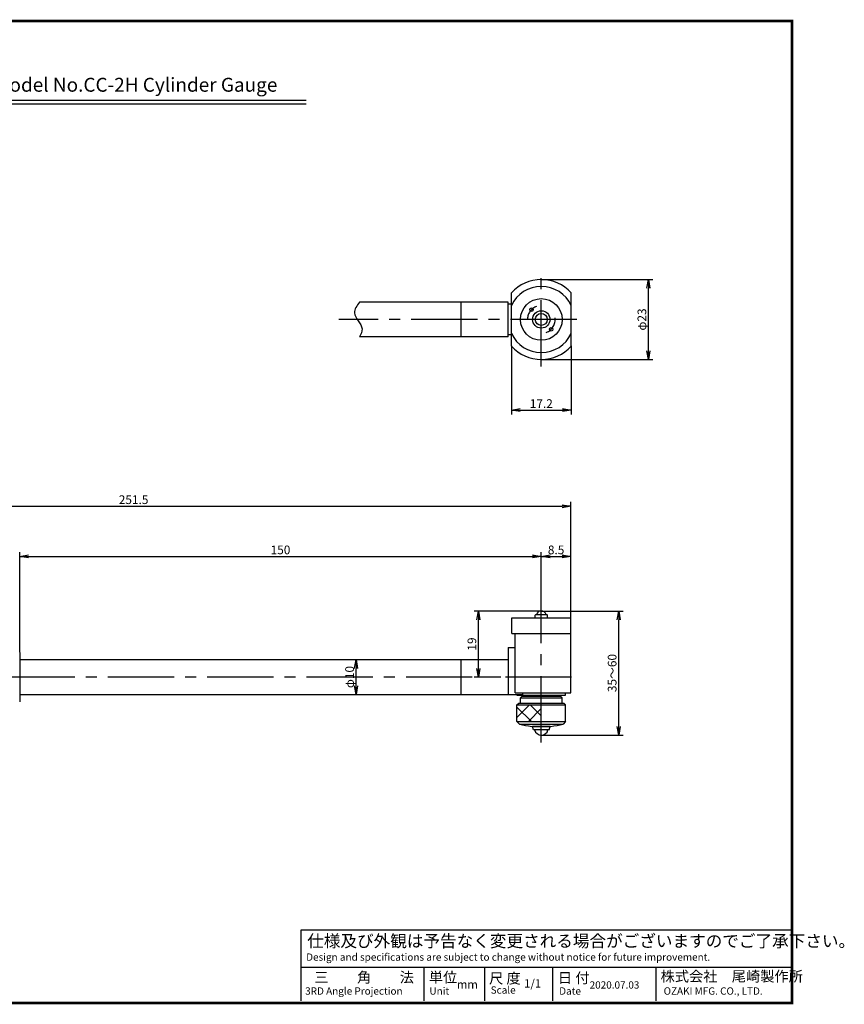
# Model space of a CAD drawing. Extents: x 177 to 570, y 118 to 401.
# Drawn here: x 333 to 570, y 118 to 401 of the extents above; entities that cross this region are included whole.
import ezdxf
from ezdxf.enums import TextEntityAlignment as Align

# ---------------------------------------------------------------- set-up
doc = ezdxf.new("R2010")
doc.units = 0
doc.linetypes.add('CENTER2', pattern=[28.575, 19.05, -3.175, 3.175, -3.175])
doc.layers.get('0').update_dxf_attribs({"linetype": 'CONTINUOUS'})
doc.layers.get('DEFPOINTS').update_dxf_attribs({"linetype": 'CONTINUOUS'})
for name, color, linetype in [('C', 7, 'CONTINUOUS'), ('中心線', 4, 'CENTER2'), ('外形線', 7, 'CONTINUOUS'), ('寸法線', 2, 'CONTINUOUS'), ('文字', 6, 'CONTINUOUS')]:
    doc.layers.add(name, color=color, linetype=linetype)
doc.styles.add('STYLE3', font='romans.shx', dxfattribs={"bigfont": 'bigfont.shx'})
doc.dimstyles.new('STYLE3', dxfattribs={"dimtxt": 2.5, "dimasz": 2.5, "dimexe": 1.25, "dimexo": 0, "dimtad": 1, "dimdec": 1, "dimdsep": 46, "dimtxsty": 'STYLE3', "dimblk1": 'OPEN', "dimblk2": 'OPEN', "dimsah": 1, "dimcen": 2.5, "dimclrd": 2, "dimclre": 2, "dimclrt": 6, "dimadec": 0, "dimazin": 0, "dimtfac": 1, "dimtdec": 4, "dimtmove": 0, "dimatfit": 3, "dimldrblk": 'OPEN', "dimfxl": 1, "dimtolj": 1, "dimtzin": 0, "dimarcsym": 0})

# ---------------------------------------------------------------- blocks, each defined once
blk = doc.blocks.new('_OPEN')
at = {"color": 0, "linetype": 'ByBlock'}
for p, q in [((-1, 0.17), (0, 0)), ((0, 0), (-1, -0.17)), ((0, 0), (-1, 0))]:
    blk.add_line(p, q, dxfattribs=at)
blk = doc.blocks.new('*D4')
at = {"layer": 'DEFPOINTS', "color": 0, "transparency": 16777216}
for p in [(482.73, 230.84), (504.98, 230.84), (482.73, 195.14)]:
    blk.add_point(p, dxfattribs=at)
at = {"layer": '寸法線', "color": 2, "lineweight": -2, "transparency": 16777216}
for p, q in [((482.73, 230.84), (506.23, 230.84)), ((504.98, 197.64), (504.98, 228.34)), ((482.73, 195.14), (506.23, 195.14))]:
    blk.add_line(p, q, dxfattribs=at)
at = {"layer": '寸法線', "color": 2, "lineweight": -2, "transparency": 16777216, "xscale": 2.5, "yscale": 2.5, "zscale": 2.5}
for p, rotation in [((504.98, 230.84), 90), ((504.98, 195.14), 270)]:
    blk.add_blockref('_OPEN', p, dxfattribs=dict(at, rotation=rotation))
at = {"layer": '寸法線', "color": 6, "transparency": 16777216, "insert": (503.1, 212.99), "char_height": 2.5, "attachment_point": 5, "rotation": 90, "style": 'STYLE3'}
blk.add_mtext('\\A1;35～60', dxfattribs=at)
blk = doc.blocks.new('*D5')
at = {"layer": 'DEFPOINTS', "color": 0, "transparency": 16777216}
for p in [(482.73, 246.55), (482.73, 231.71), (332.73, 218.95)]:
    blk.add_point(p, dxfattribs=at)
at = {"layer": '寸法線', "color": 2, "lineweight": -2, "transparency": 16777216}
for p, q in [((332.73, 218.95), (332.73, 247.8)), ((335.23, 246.55), (480.23, 246.55)), ((482.73, 231.71), (482.73, 247.8))]:
    blk.add_line(p, q, dxfattribs=at)
at = {"layer": '寸法線', "color": 2, "lineweight": -2, "transparency": 16777216, "xscale": 2.5, "yscale": 2.5, "zscale": 2.5, "rotation": 180}
blk.add_blockref('_OPEN', (332.73, 246.55), dxfattribs=at)
at = {"layer": '寸法線', "color": 2, "lineweight": -2, "transparency": 16777216, "xscale": 2.5, "yscale": 2.5, "zscale": 2.5}
blk.add_blockref('_OPEN', (482.73, 246.55), dxfattribs=at)
at = {"layer": '寸法線', "color": 6, "transparency": 16777216, "insert": (407.73, 248.42), "char_height": 2.5, "attachment_point": 5, "style": 'STYLE3'}
blk.add_mtext('\\A1;150', dxfattribs=at)
blk = doc.blocks.new('*D7')
at = {"layer": 'DEFPOINTS', "color": 0, "transparency": 16777216}
for p in [(491.23, 260.99), (491.23, 228.84), (239.73, 216.54)]:
    blk.add_point(p, dxfattribs=at)
at = {"layer": '寸法線', "color": 2, "lineweight": -2, "transparency": 16777216}
for p, q in [((239.73, 216.54), (239.73, 262.24)), ((242.23, 260.99), (488.73, 260.99)), ((491.23, 228.84), (491.23, 262.24))]:
    blk.add_line(p, q, dxfattribs=at)
at = {"layer": '寸法線', "color": 2, "lineweight": -2, "transparency": 16777216, "xscale": 2.5, "yscale": 2.5, "zscale": 2.5, "rotation": 180}
blk.add_blockref('_OPEN', (239.73, 260.99), dxfattribs=at)
at = {"layer": '寸法線', "color": 2, "lineweight": -2, "transparency": 16777216, "xscale": 2.5, "yscale": 2.5, "zscale": 2.5}
blk.add_blockref('_OPEN', (491.23, 260.99), dxfattribs=at)
at = {"layer": '寸法線', "color": 6, "transparency": 16777216, "insert": (365.48, 262.87), "char_height": 2.5, "attachment_point": 5, "style": 'STYLE3'}
blk.add_mtext('\\A1;251.5', dxfattribs=at)
blk = doc.blocks.new('*D8')
at = {"layer": 'DEFPOINTS', "color": 0, "transparency": 16777216}
for p in [(491.23, 246.55), (482.73, 231.71), (491.23, 228.84)]:
    blk.add_point(p, dxfattribs=at)
at = {"layer": '寸法線', "color": 2, "lineweight": -2, "transparency": 16777216}
for p, q in [((482.73, 231.71), (482.73, 247.8)), ((485.23, 246.55), (488.73, 246.55)), ((491.23, 228.84), (491.23, 247.8))]:
    blk.add_line(p, q, dxfattribs=at)
at = {"layer": '寸法線', "color": 2, "lineweight": -2, "transparency": 16777216, "xscale": 2.5, "yscale": 2.5, "zscale": 2.5, "rotation": 180}
blk.add_blockref('_OPEN', (482.73, 246.55), dxfattribs=at)
at = {"layer": '寸法線', "color": 2, "lineweight": -2, "transparency": 16777216, "xscale": 2.5, "yscale": 2.5, "zscale": 2.5}
blk.add_blockref('_OPEN', (491.23, 246.55), dxfattribs=at)
at = {"layer": '寸法線', "color": 6, "transparency": 16777216, "insert": (486.98, 248.42), "char_height": 2.5, "attachment_point": 5, "style": 'STYLE3'}
blk.add_mtext('\\A1;8.5', dxfattribs=at)
blk = doc.blocks.new('*D9')
at = {"layer": 'DEFPOINTS', "color": 0, "transparency": 16777216}
for p in [(429.47, 216.84), (429.47, 216.84), (429.47, 206.84)]:
    blk.add_point(p, dxfattribs=at)
at = {"layer": '寸法線', "color": 2, "lineweight": -2, "transparency": 16777216}
for p, q in [((429.47, 216.84), (430.72, 216.84)), ((429.47, 209.34), (429.47, 214.34)), ((429.47, 206.84), (430.72, 206.84))]:
    blk.add_line(p, q, dxfattribs=at)
at = {"layer": '寸法線', "color": 2, "lineweight": -2, "transparency": 16777216, "xscale": 2.5, "yscale": 2.5, "zscale": 2.5}
for p, rotation in [((429.47, 216.84), 90), ((429.47, 206.84), 270)]:
    blk.add_blockref('_OPEN', p, dxfattribs=dict(at, rotation=rotation))
at = {"layer": '寸法線', "color": 6, "transparency": 16777216, "insert": (427.6, 211.84), "char_height": 2.5, "attachment_point": 5, "rotation": 90, "style": 'STYLE3'}
blk.add_mtext('\\A1;φ10', dxfattribs=at)
blk = doc.blocks.new('*D10')
at = {"layer": 'DEFPOINTS', "color": 0, "transparency": 16777216}
for p in [(464.65, 230.84), (482.73, 230.84), (471.05, 211.84)]:
    blk.add_point(p, dxfattribs=at)
at = {"layer": '寸法線', "color": 2, "lineweight": -2, "transparency": 16777216}
for p, q in [((482.73, 230.84), (463.4, 230.84)), ((464.65, 214.34), (464.65, 228.34)), ((471.05, 211.84), (463.4, 211.84))]:
    blk.add_line(p, q, dxfattribs=at)
at = {"layer": '寸法線', "color": 2, "lineweight": -2, "transparency": 16777216, "xscale": 2.5, "yscale": 2.5, "zscale": 2.5}
for p, rotation in [((464.65, 230.84), 90), ((464.65, 211.84), 270)]:
    blk.add_blockref('_OPEN', p, dxfattribs=dict(at, rotation=rotation))
at = {"layer": '寸法線', "color": 6, "transparency": 16777216, "insert": (462.77, 221.34), "char_height": 2.5, "attachment_point": 5, "rotation": 90, "style": 'STYLE3'}
blk.add_mtext('\\A1;19', dxfattribs=at)
blk = doc.blocks.new('*D11')
at = {"layer": 'DEFPOINTS', "color": 0, "transparency": 16777216}
for p in [(482.73, 326.22), (513.54, 326.22), (482.73, 303.22)]:
    blk.add_point(p, dxfattribs=at)
at = {"layer": '寸法線', "color": 2, "lineweight": -2, "transparency": 16777216}
for p, q in [((482.73, 326.22), (514.79, 326.22)), ((513.54, 305.72), (513.54, 323.72)), ((482.73, 303.22), (514.79, 303.22))]:
    blk.add_line(p, q, dxfattribs=at)
at = {"layer": '寸法線', "color": 2, "lineweight": -2, "transparency": 16777216, "xscale": 2.5, "yscale": 2.5, "zscale": 2.5}
for p, rotation in [((513.54, 326.22), 90), ((513.54, 303.22), 270)]:
    blk.add_blockref('_OPEN', p, dxfattribs=dict(at, rotation=rotation))
at = {"layer": '寸法線', "color": 6, "transparency": 16777216, "insert": (511.66, 314.72), "char_height": 2.5, "attachment_point": 5, "rotation": 90, "style": 'STYLE3'}
blk.add_mtext('\\A1;φ23', dxfattribs=at)
blk = doc.blocks.new('*D12')
at = {"layer": 'DEFPOINTS', "color": 0, "transparency": 16777216}
for p in [(474.13, 307.09), (491.33, 307.09), (491.33, 288.65)]:
    blk.add_point(p, dxfattribs=at)
at = {"layer": '寸法線', "color": 2, "lineweight": -2, "transparency": 16777216}
for p, q in [((474.13, 307.09), (474.13, 287.4)), ((491.33, 307.09), (491.33, 287.4)), ((476.63, 288.65), (488.83, 288.65))]:
    blk.add_line(p, q, dxfattribs=at)
at = {"layer": '寸法線', "color": 2, "lineweight": -2, "transparency": 16777216, "xscale": 2.5, "yscale": 2.5, "zscale": 2.5, "rotation": 180}
blk.add_blockref('_OPEN', (474.13, 288.65), dxfattribs=at)
at = {"layer": '寸法線', "color": 2, "lineweight": -2, "transparency": 16777216, "xscale": 2.5, "yscale": 2.5, "zscale": 2.5}
blk.add_blockref('_OPEN', (491.33, 288.65), dxfattribs=at)
at = {"layer": '寸法線', "color": 6, "transparency": 16777216, "insert": (482.73, 290.52), "char_height": 2.5, "attachment_point": 5, "style": 'STYLE3'}
blk.add_mtext('\\A1;17.2', dxfattribs=at)

msp = doc.modelspace()

# ---------------------------------------------------------------- hatches: boundary and pattern name
at = {"layer": '寸法線'}
h = msp.add_hatch(dxfattribs=at)
h.set_pattern_fill('ANSI37', color=256, angle=90, style=0)
h.set_pattern_definition([(135, (508.6288, -197.9177), (-2.245064, -2.245064), []), (225, (508.6288, -197.9177), (2.245064, -2.245064), [])])
h.paths.add_polyline_path([(475.731, 203.84), (475.731, 199.086), (475.791, 199.026), (482.731, 199.026), (482.731, 203.84)])

# ---------------------------------------------------------------- linework, layer by layer
at = {"layer": 'C', "const_width": 0.8}
msp.add_lwpolyline([(177.345, 400.577), (554.845, 400.577), (554.845, 118.077), (177.345, 118.077), (177.345, 400.577)], dxfattribs=at)
at = {"layer": 'DEFPOINTS', "color": 0, "linetype": 'ByBlock'}
msp.add_point((332.731, 218.947), dxfattribs=at)
msp.add_point((332.731, 218.947), dxfattribs=at)
at = {"layer": '中心線'}
for p, q in [((482.731, 301.223), (482.731, 328.223)), ((492.931, 314.723), (424.55, 314.723)), ((482.731, 192.999), (482.731, 231.713)), ((491.452, 211.84), (234.667, 211.84))]:
    msp.add_line(p, q, dxfattribs=at)
for start, end in [(109.85135, 177.37972), (291.06846, 7.44517)]:
    msp.add_arc((482.731, 314.723), 4, start, end, dxfattribs=at)
at = {"layer": '外形線'}
for p, q in [((317.095, 377.793), (415.095, 377.793)), ((317.095, 376.793), (415.095, 376.793)), ((474.131, 307.088), (474.131, 322.357)), ((491.331, 307.088), (491.331, 322.357)), ((473.231, 319.723), (430.462, 319.723)), ((459.731, 309.723), (459.731, 319.723)), ((473.231, 309.723), (473.231, 319.723)), ((474.131, 319.123), (473.231, 319.123)), ((473.231, 309.723), (430.462, 309.723)), ((474.131, 310.323), (473.231, 310.323)), ((481.131, 229.84), (480.981, 229.618)), ((480.981, 228.84), (480.981, 229.618)), ((481.131, 229.84), (484.331, 229.84)), ((484.331, 229.84), (484.481, 229.618)), ((484.481, 228.84), (484.481, 229.618)), ((474.231, 224.34), (474.231, 228.84)), ((474.231, 228.84), (491.231, 228.84)), ((491.231, 207.34), (491.231, 228.84)), ((474.231, 224.34), (491.231, 224.34)), ((475.231, 207.34), (475.231, 224.34)), ((332.731, 218.947), (332.731, 204.734)), ((473.231, 220.34), (475.231, 220.34)), ((473.231, 220.34), (473.231, 206.84)), ((332.731, 216.84), (459.731, 216.84)), ((459.731, 216.84), (473.231, 216.84)), ((459.731, 206.84), (459.731, 216.84)), ((332.731, 206.84), (459.731, 206.84)), ((459.731, 206.84), (477.287, 206.84)), ((475.231, 207.34), (491.231, 207.34)), ((475.731, 206.64), (475.731, 206.84)), ((477.287, 207.34), (477.287, 206.84)), ((489.731, 206.64), (489.731, 207.34)), ((475.731, 206.64), (489.731, 206.64)), ((475.731, 203.84), (476.231, 204.34)), ((476.231, 204.34), (488.731, 204.34)), ((476.731, 205.84), (477.231, 206.34)), ((476.731, 204.34), (476.731, 205.84)), ((476.731, 205.84), (488.731, 205.84)), ((477.231, 206.34), (488.231, 206.34)), ((478.731, 206.34), (478.731, 206.64)), ((486.731, 206.34), (486.731, 206.64)), ((488.731, 205.84), (488.231, 206.34)), ((488.731, 204.34), (488.731, 205.84)), ((488.731, 204.34), (489.231, 204.34)), ((489.731, 203.84), (489.231, 204.34)), ((475.731, 199.026), (475.731, 203.84)), ((475.731, 203.84), (489.731, 203.84)), ((489.731, 199.026), (489.731, 203.84)), ((475.731, 199.026), (476.433, 198.323)), ((475.731, 199.026), (489.731, 199.026)), ((476.433, 198.323), (489.028, 198.323)), ((489.731, 199.026), (489.028, 198.323)), ((479.981, 197.64), (485.481, 197.64)), ((480.231, 197.624), (480.231, 197.64)), ((480.481, 196.624), (480.231, 197.624)), ((485.231, 197.624), (480.231, 197.624)), ((484.981, 196.624), (480.481, 196.624)), ((484.981, 196.624), (485.231, 197.624)), ((485.231, 197.624), (485.231, 197.64)), ((413.658, 118.702), (413.658, 139.097)), ((413.658, 139.097), (554.45, 139.097)), ((413.658, 128.317), (554.45, 128.317)), ((448.929, 128.317), (448.929, 118.702)), ((466.419, 128.317), (466.419, 118.702)), ((485.949, 128.317), (485.949, 118.702)), ((515.681, 128.317), (515.681, 118.702))]:
    msp.add_line(p, q, dxfattribs=at)
for centre, radius in [((482.731, 314.723), 6), ((479.902, 317.551), 0.5), ((482.731, 314.723), 2.5), ((482.731, 314.723), 1.725), ((485.559, 311.894), 0.5)]:
    msp.add_circle(centre, radius, dxfattribs=at)
for centre, radius, start, end in [((482.731, 314.723), 11.5, 41.59758, 138.40242), ((482.731, 314.723), 9.5, 25.14125, 154.85875), ((482.731, 314.723), 9.5, 205.14125, 334.85875), ((482.731, 314.723), 11.5, 221.59758, 318.40242), ((482.731, 229.34), 1.5, 19.47122, 160.52878), ((482.731, 221.482), 24, 254.78796, 263.42041), ((482.731, 221.482), 24, 276.57959, 285.21204), ((482.731, 197.124), 1.984, 194.59685, 345.40315)]:
    msp.add_arc(centre, radius, start, end, dxfattribs=at)
at = {"layer": '寸法線'}
msp.add_line((475.791, 199.026), (475.731, 199.086), dxfattribs=at)
msp.add_open_spline([(430.462, 319.723), (429.707, 318.69), (427.822, 316.113), (432.013, 312.906), (430.839, 310.497), (430.462, 309.723)], degree=3, knots=[0, 0, 0, 0, 3.40393, 8.4949028, 10.9038342, 10.9038342, 10.9038342, 10.9038342], dxfattribs=at)

# ---------------------------------------------------------------- texts
at = {"linetype": 'Continuous', "style": 'STYLE3'}
for s, height, p in [('仕様及び外観は予告なく変更される場合がございますのでご了承下さい。', 3.5, (415.407, 134.144)), ('Design and specifications are subject to change without notice for future improvement.', 2.1, (415.116, 130.215)), ('株式会社\u3000尾崎製作所', 3, (517.03, 124.238)), ('三\u3000\u3000角\u3000\u3000法', 3, (417.448, 123.946)), ('単位', 3, (450.387, 123.952)), ('尺 度', 3, (467.704, 123.661)), ('1/1', 2.4, (477.787, 122.49)), ('日 付', 3, (487.497, 123.783)), ('3RD Angle Projection', 2.1, (414.824, 120.45)), ('Unit', 2.1, (450.558, 120.45)), ('mm', 2.4, (458.429, 122.198)), ('Scale', 2.1, (468.168, 120.741)), ('Date', 2.1, (487.881, 120.45)), ('2020.07.03', 2.1, (496.626, 122.198)), ('OZAKI MFG. CO., LTD.', 2.1, (517.905, 120.45))]:
    msp.add_text(s, height=height, dxfattribs=at).set_placement(p)
at = {"layer": '文字', "style": 'STYLE3'}
msp.add_text('Model No.CC-2H Cylinder Gauge', height=4, dxfattribs=at).set_placement((366.095, 380.253), align=Align.CENTER)

# ---------------------------------------------------------------- dimensions: what is measured, and where the dimension line sits
at = {"layer": '寸法線'}
for base, p1, p2, text, override, picture, middle in [((513.536, 326.223), (482.731, 303.223), (482.731, 326.223), 'φ<>', {"dimdec": 2}, '*D11', (511.661, 314.723)), ((504.98, 230.84), (482.731, 195.14), (482.731, 230.84), '35～60', {"dimdec": 1}, '*D4', (503.105, 212.99)), ((429.472, 216.84), (429.472, 206.84), (429.472, 216.84), 'φ<>', {"dimdec": 2}, '*D9', (427.597, 211.84))]:
    dim = msp.add_linear_dim(base=base, p1=p1, p2=p2, angle=90, text=text, dimstyle='STYLE3', override=override, dxfattribs=at)
    dim.commit()
    dim.dimension.update_dxf_attribs({"geometry": picture, "text_midpoint": middle})
for base, p1, p2, picture, middle in [((491.331, 288.649), (474.131, 307.088), (491.331, 307.088), '*D12', (482.731, 290.524)), ((491.231, 260.994), (239.731, 216.54), (491.231, 228.84), '*D7', (365.481, 262.869)), ((491.231, 246.549), (482.731, 231.713), (491.231, 228.84), '*D8', (486.981, 248.424))]:
    dim = msp.add_linear_dim(base=base, p1=p1, p2=p2, dimstyle='STYLE3', override={"dimdec": 2}, dxfattribs=at)
    dim.commit()
    dim.dimension.update_dxf_attribs({"geometry": picture, "text_midpoint": middle})
dim = msp.add_linear_dim(base=(482.731, 246.549), p1=(332.731, 218.947), p2=(482.731, 231.713), angle=180, dimstyle='STYLE3', dxfattribs=at)
dim.commit()
dim.dimension.update_dxf_attribs({"geometry": '*D5', "text_midpoint": (407.731, 248.424)})
dim = msp.add_linear_dim(base=(464.646, 230.84), p1=(471.051, 211.84), p2=(482.731, 230.84), angle=90, dimstyle='STYLE3', override={"dimdec": 2}, dxfattribs=at)
dim.commit()
dim.dimension.update_dxf_attribs({"geometry": '*D10', "text_midpoint": (462.771, 221.34)})

doc.saveas('drawing.dxf')
